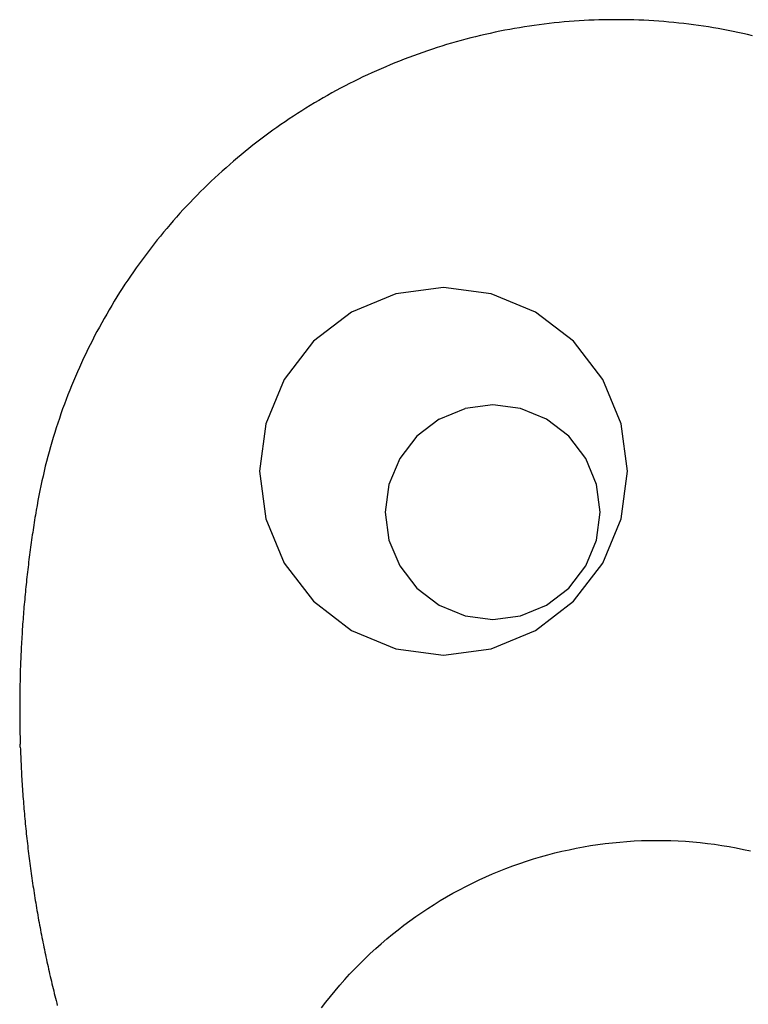
# Model space of a CAD drawing. Extents: x -504 to 131, y -570 to 503.
# Drawn here: x -365 to -204, y 286 to 503 of the extents above; entities that cross this region are included whole.
import ezdxf

# ---------------------------------------------------------------- set-up
doc = ezdxf.new("R2010")
doc.units = 0
doc.header["$MEASUREMENT"] = 0
doc.layers.get('0').update_dxf_attribs({"linetype": 'CONTINUOUS'})

msp = doc.modelspace()

# ---------------------------------------------------------------- linework, layer by layer
for p, q in [((-242.85, 502.93), (-243.95, 502.84)), ((-241.75, 503), (-242.85, 502.93)), ((-240.65, 503.07), (-241.75, 503)), ((-239.55, 503.12), (-240.65, 503.07)), ((-238.44, 503.17), (-239.55, 503.12)), ((-237.34, 503.2), (-238.44, 503.17)), ((-236.24, 503.23), (-237.34, 503.2)), ((-235.13, 503.25), (-236.24, 503.23)), ((-234.03, 503.26), (-235.13, 503.25)), ((-232.93, 503.26), (-234.03, 503.26)), ((-231.83, 503.25), (-232.93, 503.26)), ((-230.72, 503.23), (-231.83, 503.25)), ((-229.62, 503.2), (-230.72, 503.23)), ((-228.52, 503.16), (-229.62, 503.2)), ((-227.41, 503.12), (-228.52, 503.16)), ((-226.31, 503.06), (-227.41, 503.12)), ((-225.21, 502.99), (-226.31, 503.06)), ((-224.11, 502.92), (-225.21, 502.99)), ((-223.01, 502.83), (-224.11, 502.92)), ((-259.24, 500.69), (-260.32, 500.47)), ((-258.16, 500.91), (-259.24, 500.69)), ((-257.07, 501.11), (-258.16, 500.91)), ((-255.99, 501.31), (-257.07, 501.11)), ((-254.9, 501.49), (-255.99, 501.31)), ((-253.81, 501.67), (-254.9, 501.49)), ((-252.72, 501.84), (-253.81, 501.67)), ((-251.63, 501.99), (-252.72, 501.84)), ((-250.53, 502.14), (-251.63, 501.99)), ((-249.44, 502.28), (-250.53, 502.14)), ((-248.34, 502.41), (-249.44, 502.28)), ((-247.25, 502.54), (-248.34, 502.41)), ((-246.15, 502.65), (-247.25, 502.54)), ((-245.05, 502.75), (-246.15, 502.65)), ((-243.95, 502.84), (-245.05, 502.75)), ((-221.91, 502.74), (-223.01, 502.83)), ((-220.81, 502.64), (-221.91, 502.74)), ((-219.71, 502.52), (-220.81, 502.64)), ((-218.62, 502.4), (-219.71, 502.52)), ((-217.52, 502.27), (-218.62, 502.4)), ((-216.43, 502.13), (-217.52, 502.27)), ((-215.33, 501.98), (-216.43, 502.13)), ((-214.24, 501.82), (-215.33, 501.98)), ((-213.15, 501.65), (-214.24, 501.82)), ((-212.06, 501.48), (-213.15, 501.65)), ((-210.98, 501.29), (-212.06, 501.48)), ((-209.89, 501.09), (-210.98, 501.29)), ((-208.81, 500.89), (-209.89, 501.09)), ((-207.72, 500.67), (-208.81, 500.89)), ((-267.82, 498.66), (-268.89, 498.36)), ((-266.76, 498.94), (-267.82, 498.66)), ((-265.69, 499.22), (-266.76, 498.94)), ((-264.62, 499.49), (-265.69, 499.22)), ((-263.55, 499.75), (-264.62, 499.49)), ((-262.47, 500), (-263.55, 499.75)), ((-261.4, 500.24), (-262.47, 500)), ((-260.32, 500.47), (-261.4, 500.24)), ((-206.64, 500.45), (-207.72, 500.67)), ((-205.57, 500.22), (-206.64, 500.45)), ((-204.49, 499.97), (-205.57, 500.22)), ((-203.41, 499.72), (-204.49, 499.97)), ((-275.21, 496.4), (-276.25, 496.04)), ((-274.16, 496.75), (-275.21, 496.4)), ((-273.11, 497.09), (-274.16, 496.75)), ((-272.06, 497.42), (-273.11, 497.09)), ((-271.01, 497.74), (-272.06, 497.42)), ((-269.95, 498.05), (-271.01, 497.74)), ((-268.89, 498.36), (-269.95, 498.05)), ((-280.4, 494.52), (-281.42, 494.12)), ((-279.36, 494.91), (-280.4, 494.52)), ((-278.33, 495.3), (-279.36, 494.91)), ((-277.29, 495.67), (-278.33, 495.3)), ((-276.25, 496.04), (-277.29, 495.67)), ((-286.51, 491.97), (-287.51, 491.52)), ((-285.5, 492.42), (-286.51, 491.97)), ((-284.48, 492.86), (-285.5, 492.42)), ((-283.47, 493.29), (-284.48, 492.86)), ((-282.45, 493.7), (-283.47, 493.29)), ((-281.42, 494.12), (-282.45, 493.7)), ((-290.51, 490.11), (-291.5, 489.62)), ((-289.51, 490.59), (-290.51, 490.11)), ((-288.51, 491.06), (-289.51, 490.59)), ((-287.51, 491.52), (-288.51, 491.06)), ((-294.44, 488.11), (-295.41, 487.59)), ((-293.46, 488.62), (-294.44, 488.11)), ((-292.48, 489.12), (-293.46, 488.62)), ((-291.5, 489.62), (-292.48, 489.12)), ((-298.3, 485.97), (-299.26, 485.42)), ((-297.34, 486.52), (-298.3, 485.97)), ((-296.38, 487.06), (-297.34, 486.52)), ((-295.41, 487.59), (-296.38, 487.06)), ((-302.09, 483.71), (-303.02, 483.12)), ((-301.15, 484.29), (-302.09, 483.71)), ((-300.21, 484.86), (-301.15, 484.29)), ((-299.26, 485.42), (-300.21, 484.86)), ((-305.8, 481.32), (-306.71, 480.7)), ((-304.88, 481.93), (-305.8, 481.32)), ((-303.95, 482.53), (-304.88, 481.93)), ((-303.02, 483.12), (-303.95, 482.53)), ((-308.53, 479.44), (-309.43, 478.8)), ((-307.62, 480.07), (-308.53, 479.44)), ((-306.71, 480.7), (-307.62, 480.07)), ((-312.09, 476.83), (-312.96, 476.16)), ((-311.21, 477.5), (-312.09, 476.83)), ((-310.32, 478.15), (-311.21, 477.5)), ((-309.43, 478.8), (-310.32, 478.15)), ((-314.7, 474.8), (-315.56, 474.11)), ((-313.83, 475.49), (-314.7, 474.8)), ((-312.96, 476.16), (-313.83, 475.49)), ((-317.26, 472.7), (-318.1, 471.99)), ((-316.41, 473.41), (-317.26, 472.7)), ((-315.56, 474.11), (-316.41, 473.41)), ((-319.76, 470.54), (-320.58, 469.8)), ((-318.93, 471.27), (-319.76, 470.54)), ((-318.1, 471.99), (-318.93, 471.27)), ((-322.21, 468.31), (-323.01, 467.55)), ((-321.4, 469.06), (-322.21, 468.31)), ((-320.58, 469.8), (-321.4, 469.06)), ((-324.6, 466.02), (-325.38, 465.24)), ((-323.81, 466.79), (-324.6, 466.02)), ((-323.01, 467.55), (-323.81, 466.79)), ((-326.93, 463.67), (-327.7, 462.88)), ((-326.16, 464.46), (-326.93, 463.67)), ((-325.38, 465.24), (-326.16, 464.46)), ((-328.45, 462.07), (-329.2, 461.26)), ((-327.7, 462.88), (-328.45, 462.07)), ((-330.68, 459.63), (-331.41, 458.8)), ((-329.95, 460.45), (-330.68, 459.63)), ((-329.2, 461.26), (-329.95, 460.45)), ((-332.14, 457.97), (-332.85, 457.13)), ((-331.41, 458.8), (-332.14, 457.97)), ((-334.26, 455.43), (-334.95, 454.57)), ((-333.56, 456.28), (-334.26, 455.43)), ((-332.85, 457.13), (-333.56, 456.28)), ((-336.32, 452.84), (-336.99, 451.96)), ((-335.64, 453.71), (-336.32, 452.84)), ((-334.95, 454.57), (-335.64, 453.71)), ((-337.65, 451.08), (-338.31, 450.19)), ((-336.99, 451.96), (-337.65, 451.08)), ((-338.96, 449.3), (-339.6, 448.4)), ((-338.31, 450.19), (-338.96, 449.3)), ((-340.86, 446.59), (-341.48, 445.68)), ((-340.24, 447.5), (-340.86, 446.59)), ((-339.6, 448.4), (-340.24, 447.5)), ((-342.09, 444.76), (-342.69, 443.83)), ((-341.48, 445.68), (-342.09, 444.76)), ((-343.88, 441.97), (-344.45, 441.03)), ((-343.29, 442.91), (-343.88, 441.97)), ((-342.69, 443.83), (-343.29, 442.91)), ((-282.2, 442.68), (-292, 438.62)), ((-271.68, 444.06), (-282.2, 442.68)), ((-261.16, 442.68), (-271.68, 444.06)), ((-251.35, 438.62), (-261.16, 442.68)), ((-345.03, 440.09), (-345.59, 439.14)), ((-344.45, 441.03), (-345.03, 440.09)), ((-346.14, 438.19), (-346.69, 437.23)), ((-345.59, 439.14), (-346.14, 438.19)), ((-292, 438.62), (-300.42, 432.16)), ((-242.94, 432.16), (-251.35, 438.62)), ((-347.23, 436.26), (-347.76, 435.3)), ((-346.69, 437.23), (-347.23, 436.26)), ((-348.8, 433.35), (-349.3, 432.37)), ((-348.28, 434.32), (-348.8, 433.35)), ((-347.76, 435.3), (-348.28, 434.32)), ((-349.8, 431.38), (-350.29, 430.39)), ((-349.3, 432.37), (-349.8, 431.38)), ((-300.42, 432.16), (-306.88, 423.74)), ((-236.48, 423.74), (-242.94, 432.16)), ((-350.77, 429.4), (-351.24, 428.4)), ((-350.29, 430.39), (-350.77, 429.4)), ((-351.7, 427.4), (-352.16, 426.4)), ((-351.24, 428.4), (-351.7, 427.4)), ((-352.61, 425.39), (-353.04, 424.38)), ((-352.16, 426.4), (-352.61, 425.39)), ((-353.89, 422.34), (-354.31, 421.32)), ((-353.47, 423.36), (-353.89, 422.34)), ((-353.04, 424.38), (-353.47, 423.36)), ((-306.88, 423.74), (-310.94, 413.93)), ((-232.42, 413.93), (-236.48, 423.74)), ((-354.71, 420.29), (-355.1, 419.26)), ((-354.31, 421.32), (-354.71, 420.29)), ((-355.49, 418.23), (-355.87, 417.19)), ((-355.1, 419.26), (-355.49, 418.23)), ((-260.81, 418.12), (-266.95, 417.31)), ((-254.66, 417.31), (-260.81, 418.12)), ((-356.24, 416.15), (-356.6, 415.1)), ((-355.87, 417.19), (-356.24, 416.15)), ((-272.68, 414.93), (-266.95, 417.31)), ((-248.93, 414.93), (-254.66, 417.31)), ((-356.95, 414.06), (-357.29, 413.01)), ((-356.6, 415.1), (-356.95, 414.06)), ((-310.94, 413.93), (-312.33, 403.41)), ((-272.68, 414.93), (-277.6, 411.16)), ((-244.01, 411.16), (-248.93, 414.93)), ((-231.03, 403.41), (-232.42, 413.93)), ((-357.62, 411.96), (-357.94, 410.9)), ((-357.29, 413.01), (-357.62, 411.96)), ((-358.26, 409.85), (-358.57, 408.79)), ((-357.94, 410.9), (-358.26, 409.85)), ((-277.6, 411.16), (-281.38, 406.24)), ((-240.24, 406.24), (-244.01, 411.16)), ((-358.86, 407.72), (-359.15, 406.66)), ((-358.57, 408.79), (-358.86, 407.72)), ((-359.43, 405.59), (-359.7, 404.52)), ((-359.15, 406.66), (-359.43, 405.59)), ((-281.38, 406.24), (-283.75, 400.51)), ((-237.87, 400.51), (-240.24, 406.24)), ((-359.96, 403.45), (-360.21, 402.37)), ((-359.7, 404.52), (-359.96, 403.45)), ((-312.33, 403.41), (-310.94, 392.89)), ((-232.42, 392.89), (-231.03, 403.41)), ((-360.45, 401.3), (-360.69, 400.22)), ((-360.21, 402.37), (-360.45, 401.3)), ((-360.91, 399.14), (-361.13, 398.06)), ((-360.69, 400.22), (-360.91, 399.14)), ((-283.75, 400.51), (-284.56, 394.37)), ((-237.06, 394.37), (-237.87, 400.51)), ((-361.33, 396.97), (-361.53, 395.89)), ((-361.13, 398.06), (-361.33, 396.97)), ((-361.81, 394.25), (-361.89, 393.71)), ((-361.71, 394.8), (-361.81, 394.25)), ((-361.53, 395.89), (-361.71, 394.8)), ((-284.56, 394.37), (-283.75, 388.22)), ((-237.87, 388.22), (-237.06, 394.37)), ((-362.16, 392.08), (-362.24, 391.53)), ((-362.07, 392.62), (-362.16, 392.08)), ((-361.98, 393.17), (-362.07, 392.62)), ((-361.89, 393.71), (-361.98, 393.17)), ((-310.94, 392.89), (-306.88, 383.09)), ((-236.48, 383.09), (-232.42, 392.89)), ((-362.49, 389.89), (-362.57, 389.35)), ((-362.41, 390.44), (-362.49, 389.89)), ((-362.33, 390.98), (-362.41, 390.44)), ((-362.24, 391.53), (-362.33, 390.98)), ((-362.81, 387.71), (-362.88, 387.16)), ((-362.73, 388.25), (-362.81, 387.71)), ((-362.65, 388.8), (-362.73, 388.25)), ((-362.57, 389.35), (-362.65, 388.8)), ((-283.75, 388.22), (-281.38, 382.49)), ((-240.24, 382.49), (-237.87, 388.22)), ((-363.1, 385.52), (-363.17, 384.97)), ((-363.03, 386.07), (-363.1, 385.52)), ((-362.96, 386.61), (-363.03, 386.07)), ((-362.88, 387.16), (-362.96, 386.61)), ((-363.38, 383.33), (-363.45, 382.78)), ((-363.31, 383.88), (-363.38, 383.33)), ((-363.24, 384.42), (-363.31, 383.88)), ((-363.17, 384.97), (-363.24, 384.42)), ((-363.64, 381.14), (-363.7, 380.59)), ((-363.58, 381.69), (-363.64, 381.14)), ((-363.51, 382.23), (-363.58, 381.69)), ((-363.45, 382.78), (-363.51, 382.23)), ((-306.88, 383.09), (-300.42, 374.67)), ((-281.38, 382.49), (-277.6, 377.57)), ((-244.01, 377.57), (-240.24, 382.49)), ((-242.94, 374.67), (-236.48, 383.09)), ((-363.88, 378.94), (-363.94, 378.39)), ((-363.83, 379.49), (-363.88, 378.94)), ((-363.77, 380.04), (-363.83, 379.49)), ((-363.7, 380.59), (-363.77, 380.04)), ((-364.11, 376.75), (-364.16, 376.2)), ((-364.05, 377.3), (-364.11, 376.75)), ((-364, 377.84), (-364.05, 377.3)), ((-363.94, 378.39), (-364, 377.84)), ((-277.6, 377.57), (-272.68, 373.8)), ((-248.93, 373.8), (-244.01, 377.57)), ((-364.31, 374.55), (-364.36, 374)), ((-364.26, 375.1), (-364.31, 374.55)), ((-364.21, 375.65), (-364.26, 375.1)), ((-364.16, 376.2), (-364.21, 375.65)), ((-300.42, 374.67), (-292, 368.21)), ((-251.35, 368.21), (-242.94, 374.67)), ((-364.5, 372.35), (-364.54, 371.8)), ((-364.46, 372.9), (-364.5, 372.35)), ((-364.41, 373.45), (-364.46, 372.9)), ((-364.36, 374), (-364.41, 373.45)), ((-272.68, 373.8), (-266.95, 371.43)), ((-254.66, 371.43), (-248.93, 373.8)), ((-364.67, 370.15), (-364.71, 369.6)), ((-364.63, 370.7), (-364.67, 370.15)), ((-364.59, 371.25), (-364.63, 370.7)), ((-364.54, 371.8), (-364.59, 371.25)), ((-266.95, 371.43), (-260.81, 370.62)), ((-260.81, 370.62), (-254.66, 371.43)), ((-364.82, 367.94), (-364.85, 367.39)), ((-364.78, 368.49), (-364.82, 367.94)), ((-364.75, 369.05), (-364.78, 368.49)), ((-364.71, 369.6), (-364.75, 369.05)), ((-292, 368.21), (-282.2, 364.15)), ((-261.16, 364.15), (-251.35, 368.21)), ((-364.95, 365.74), (-364.98, 365.19)), ((-364.92, 366.29), (-364.95, 365.74)), ((-364.89, 366.84), (-364.92, 366.29)), ((-364.85, 367.39), (-364.89, 366.84)), ((-365.04, 364.09), (-365.07, 363.53)), ((-365.01, 364.64), (-365.04, 364.09)), ((-364.98, 365.19), (-365.01, 364.64)), ((-282.2, 364.15), (-271.68, 362.77)), ((-271.68, 362.77), (-261.16, 364.15)), ((-365.14, 361.88), (-365.16, 361.33)), ((-365.11, 362.43), (-365.14, 361.88)), ((-365.09, 362.98), (-365.11, 362.43)), ((-365.07, 363.53), (-365.09, 362.98)), ((-365.22, 359.67), (-365.24, 359.12)), ((-365.2, 360.23), (-365.22, 359.67)), ((-365.18, 360.78), (-365.2, 360.23)), ((-365.16, 361.33), (-365.18, 360.78)), ((-365.28, 357.47), (-365.29, 356.92)), ((-365.27, 358.02), (-365.28, 357.47)), ((-365.25, 358.57), (-365.27, 358.02)), ((-365.24, 359.12), (-365.25, 358.57)), ((-365.32, 355.81), (-365.33, 355.26)), ((-365.33, 355.26), (-365.33, 354.71)), ((-365.31, 356.36), (-365.32, 355.81)), ((-365.29, 356.92), (-365.31, 356.36)), ((-365.35, 353.05), (-365.36, 352.5)), ((-365.34, 354.16), (-365.35, 353.6)), ((-365.35, 353.6), (-365.35, 353.05)), ((-365.33, 354.71), (-365.34, 354.16)), ((-365.36, 352.5), (-365.36, 351.95)), ((-365.36, 351.95), (-365.36, 351.4)), ((-365.36, 351.4), (-365.36, 350.84)), ((-365.36, 350.84), (-365.36, 350.29)), ((-365.36, 350.29), (-365.36, 349.74)), ((-365.36, 349.74), (-365.35, 349.19)), ((-365.35, 349.19), (-365.35, 348.64)), ((-365.35, 348.64), (-365.34, 348.08)), ((-365.34, 348.08), (-365.34, 347.53)), ((-365.34, 347.53), (-365.33, 346.98)), ((-365.33, 346.98), (-365.32, 346.43)), ((-365.32, 346.43), (-365.31, 345.88)), ((-365.31, 345.88), (-365.3, 345.33)), ((-365.3, 345.33), (-365.28, 344.77)), ((-365.28, 344.77), (-365.27, 344.22)), ((-365.27, 344.22), (-365.26, 343.67)), ((-365.26, 343.67), (-365.24, 343.12)), ((-365.22, 342.43), (-365.24, 343.12)), ((-365.22, 342.43), (-365.2, 342.01)), ((-365.2, 342.01), (-365.19, 341.46)), ((-365.19, 341.46), (-365.16, 340.91)), ((-365.16, 340.91), (-365.14, 340.36)), ((-365.14, 340.36), (-365.12, 339.81)), ((-365.12, 339.81), (-365.1, 339.26)), ((-365.1, 339.26), (-365.07, 338.71)), ((-365.07, 338.71), (-365.04, 338.15)), ((-365.04, 338.15), (-365.02, 337.6)), ((-365.02, 337.6), (-364.99, 337.05)), ((-364.99, 337.05), (-364.96, 336.5)), ((-364.96, 336.5), (-364.93, 335.95)), ((-364.93, 335.95), (-364.89, 335.4)), ((-364.89, 335.4), (-364.86, 334.85)), ((-364.86, 334.85), (-364.83, 334.3)), ((-364.83, 334.3), (-364.79, 333.75)), ((-364.79, 333.75), (-364.75, 333.19)), ((-364.75, 333.19), (-364.72, 332.64)), ((-364.72, 332.64), (-364.68, 332.09)), ((-364.68, 332.09), (-364.64, 331.54)), ((-364.64, 331.54), (-364.6, 330.99)), ((-364.6, 330.99), (-364.55, 330.44)), ((-364.55, 330.44), (-364.51, 329.89)), ((-364.51, 329.89), (-364.47, 329.34)), ((-364.47, 329.34), (-364.42, 328.79)), ((-364.42, 328.79), (-364.37, 328.24)), ((-364.37, 328.24), (-364.32, 327.69)), ((-364.32, 327.69), (-364.27, 327.14)), ((-364.27, 327.14), (-364.22, 326.59)), ((-364.22, 326.59), (-364.17, 326.04)), ((-364.17, 326.04), (-364.12, 325.49)), ((-364.12, 325.49), (-364.07, 324.94)), ((-364.07, 324.94), (-364.01, 324.4)), ((-364.01, 324.4), (-363.95, 323.85)), ((-363.95, 323.85), (-363.9, 323.3)), ((-363.9, 323.3), (-363.84, 322.75)), ((-363.84, 322.75), (-363.78, 322.2)), ((-363.78, 322.2), (-363.72, 321.65)), ((-363.72, 321.65), (-363.66, 321.1)), ((-363.66, 321.1), (-363.59, 320.55)), ((-363.59, 320.55), (-363.53, 320.01)), ((-363.53, 320.01), (-363.46, 319.46)), ((-243.96, 319.76), (-242.37, 320.09)), ((-242.37, 320.09), (-240.78, 320.38)), ((-240.78, 320.38), (-239.19, 320.65)), ((-239.19, 320.65), (-237.59, 320.9)), ((-237.59, 320.9), (-235.98, 321.11)), ((-235.98, 321.11), (-234.38, 321.3)), ((-234.38, 321.3), (-232.77, 321.45)), ((-232.77, 321.45), (-231.15, 321.58)), ((-231.15, 321.58), (-229.54, 321.69)), ((-229.54, 321.69), (-227.92, 321.76)), ((-227.92, 321.76), (-226.3, 321.81)), ((-226.3, 321.81), (-224.69, 321.82)), ((-224.69, 321.82), (-223.07, 321.81)), ((-223.07, 321.81), (-221.45, 321.77)), ((-221.45, 321.77), (-219.83, 321.7)), ((-219.83, 321.7), (-218.22, 321.61)), ((-218.22, 321.61), (-216.6, 321.49)), ((-216.6, 321.49), (-214.99, 321.33)), ((-214.99, 321.33), (-213.38, 321.15)), ((-213.38, 321.15), (-211.78, 320.95)), ((-211.78, 320.95), (-210.18, 320.71)), ((-210.18, 320.71), (-208.58, 320.45)), ((-208.58, 320.45), (-206.99, 320.15)), ((-206.99, 320.15), (-205.4, 319.83)), ((-363.46, 319.46), (-363.4, 318.91)), ((-363.4, 318.91), (-363.33, 318.36)), ((-363.33, 318.36), (-363.26, 317.81)), ((-251.79, 317.72), (-250.23, 318.18)), ((-250.23, 318.18), (-248.68, 318.62)), ((-248.68, 318.62), (-247.11, 319.03)), ((-247.11, 319.03), (-245.54, 319.41)), ((-245.54, 319.41), (-243.96, 319.76)), ((-205.4, 319.83), (-203.82, 319.49)), ((-363.26, 317.81), (-363.19, 317.27)), ((-363.19, 317.27), (-363.12, 316.72)), ((-363.12, 316.72), (-363.05, 316.17)), ((-363.05, 316.17), (-362.97, 315.63)), ((-257.9, 315.6), (-256.39, 316.17)), ((-256.39, 316.17), (-254.86, 316.72)), ((-254.86, 316.72), (-253.33, 317.23)), ((-253.33, 317.23), (-251.79, 317.72)), ((-362.97, 315.63), (-362.9, 315.08)), ((-362.9, 315.08), (-362.82, 314.53)), ((-362.82, 314.53), (-362.74, 313.99)), ((-362.74, 313.99), (-362.67, 313.44)), ((-263.85, 313.07), (-262.38, 313.74)), ((-262.38, 313.74), (-260.9, 314.39)), ((-260.9, 314.39), (-259.4, 315.01)), ((-259.4, 315.01), (-257.9, 315.6)), ((-362.67, 313.44), (-362.59, 312.89)), ((-362.59, 312.89), (-362.51, 312.35)), ((-362.51, 312.35), (-362.43, 311.8)), ((-362.43, 311.8), (-362.34, 311.25)), ((-268.19, 310.89), (-266.76, 311.64)), ((-266.76, 311.64), (-265.31, 312.37)), ((-265.31, 312.37), (-263.85, 313.07)), ((-362.34, 311.25), (-362.26, 310.71)), ((-362.26, 310.71), (-362.17, 310.16)), ((-362.17, 310.16), (-362.09, 309.62)), ((-362.09, 309.62), (-362, 309.07)), ((-272.41, 308.5), (-271.02, 309.32)), ((-271.02, 309.32), (-269.61, 310.12)), ((-269.61, 310.12), (-268.19, 310.89)), ((-362, 309.07), (-361.91, 308.53)), ((-361.91, 308.53), (-361.82, 307.98)), ((-361.82, 307.98), (-361.73, 307.44)), ((-361.73, 307.44), (-361.64, 306.9)), ((-275.16, 306.78), (-273.79, 307.65)), ((-273.79, 307.65), (-272.41, 308.5)), ((-361.64, 306.9), (-361.55, 306.35)), ((-361.55, 306.35), (-361.45, 305.81)), ((-361.45, 305.81), (-361.36, 305.26)), ((-361.36, 305.26), (-361.26, 304.72)), ((-279.15, 304.02), (-277.84, 304.96)), ((-277.84, 304.96), (-276.5, 305.88)), ((-276.5, 305.88), (-275.16, 306.78)), ((-361.26, 304.72), (-361.17, 304.18)), ((-361.17, 304.18), (-361.07, 303.63)), ((-361.07, 303.63), (-360.97, 303.09)), ((-360.97, 303.09), (-360.87, 302.55)), ((-281.73, 302.07), (-280.45, 303.06)), ((-280.45, 303.06), (-279.15, 304.02)), ((-360.87, 302.55), (-360.76, 302.01)), ((-360.76, 302.01), (-360.66, 301.46)), ((-360.66, 301.46), (-360.56, 300.92)), ((-360.56, 300.92), (-360.45, 300.38)), ((-284.25, 300.03), (-283, 301.06)), ((-283, 301.06), (-281.73, 302.07)), ((-360.45, 300.38), (-360.35, 299.84)), ((-360.35, 299.84), (-360.24, 299.3)), ((-360.24, 299.3), (-360.13, 298.76)), ((-360.13, 298.76), (-360.02, 298.21)), ((-286.68, 297.9), (-285.47, 298.98)), ((-285.47, 298.98), (-284.25, 300.03)), ((-360.02, 298.21), (-359.91, 297.67)), ((-359.91, 297.67), (-359.8, 297.13)), ((-359.8, 297.13), (-359.68, 296.59)), ((-359.68, 296.59), (-359.57, 296.05)), ((-359.57, 296.05), (-359.45, 295.51)), ((-289.05, 295.69), (-287.88, 296.81)), ((-287.88, 296.81), (-286.68, 297.9)), ((-359.45, 295.51), (-359.34, 294.97)), ((-359.34, 294.97), (-359.22, 294.43)), ((-359.22, 294.43), (-359.1, 293.9)), ((-359.1, 293.9), (-358.98, 293.36)), ((-291.33, 293.4), (-290.2, 294.55)), ((-290.2, 294.55), (-289.05, 295.69)), ((-358.98, 293.36), (-358.86, 292.82)), ((-358.86, 292.82), (-358.74, 292.28)), ((-358.74, 292.28), (-358.61, 291.74)), ((-358.61, 291.74), (-358.49, 291.2)), ((-293.54, 291.03), (-292.45, 292.22)), ((-292.45, 292.22), (-291.33, 293.4)), ((-358.49, 291.2), (-358.36, 290.67)), ((-358.36, 290.67), (-358.24, 290.13)), ((-358.24, 290.13), (-358.11, 289.59)), ((-358.11, 289.59), (-357.98, 289.06)), ((-295.66, 288.58), (-294.61, 289.82)), ((-294.61, 289.82), (-293.54, 291.03)), ((-357.98, 289.06), (-357.85, 288.52)), ((-357.85, 288.52), (-357.72, 287.98)), ((-357.72, 287.98), (-357.59, 287.45)), ((-357.59, 287.45), (-357.45, 286.91)), ((-296.68, 287.33), (-295.66, 288.58)), ((-357.45, 286.91), (-357.32, 286.38)), ((-357.32, 286.38), (-357.18, 285.84)), ((-357.18, 285.84), (-357.05, 285.31)), ((-298.67, 284.78), (-297.69, 286.07)), ((-297.69, 286.07), (-296.68, 287.33))]:
    msp.add_line(p, q)

doc.saveas('drawing.dxf')
